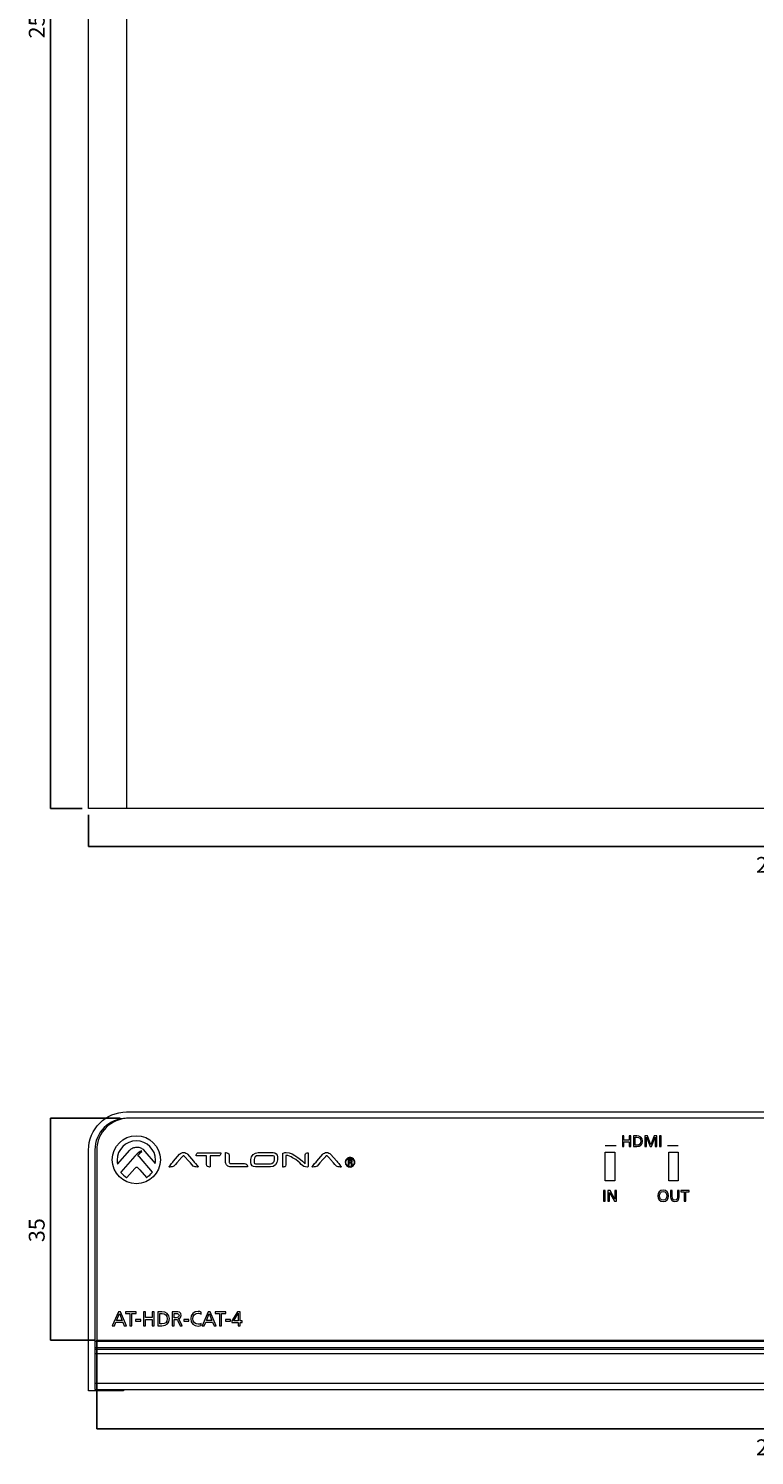
# Model space of a CAD drawing. Units: millimetres. Extents: x -91 to 395, y -37 to 413.
# Drawn here: x -91 to 23, y -37 to 188 of the extents above; entities that cross this region are included whole.
import ezdxf

# ---------------------------------------------------------------- set-up
doc = ezdxf.new("R2010")
doc.units = ezdxf.units.MM
doc.header["$MEASUREMENT"] = 0
doc.layers.add('size', color=7, linetype='Continuous', lineweight=0)
doc.layers.add('面板-line', color=7, linetype='Continuous', lineweight=0)

# ---------------------------------------------------------------- blocks, each defined once
blk = doc.blocks.new('Block_3')
at = {"layer": '面板-line', "color": 29, "lineweight": 15}
blk.add_line((-75.7, 318.91), (-75.7, 64.92), dxfattribs=at)
blk.add_lwpolyline([(137.8, 64.92), (-81.7, 64.92), (-81.7, 318.91), (137.8, 318.91)], close=True, dxfattribs=at)
blk = doc.blocks.new('Block_27')
at = {"layer": '面板-line', "color": 29, "lineweight": 15}
for points, knots in [([(-65.13, 9.27), (-65.13, 9.27), (-66.09, 10.39), (-66.09, 10.39), (-66.16, 10.47), (-66.25, 10.53), (-66.36, 10.58), (-66.47, 10.63), (-66.59, 10.66), (-66.71, 10.66), (-66.84, 10.66), (-66.96, 10.63), (-67.07, 10.58), (-67.18, 10.53), (-67.27, 10.47), (-67.34, 10.39), (-67.34, 10.39), (-68.29, 9.27), (-68.29, 9.27), (-68.3, 9.27), (-68.91, 8.55), (-68.98, 8.47), (-69, 8.44), (-69.01, 8.42), (-69, 8.4), (-68.99, 8.37), (-68.96, 8.37), (-68.95, 8.37), (-68.95, 8.37), (-68.88, 8.37), (-68.88, 8.37), (-68.69, 8.37), (-68.34, 8.39), (-68.23, 8.5), (-67.97, 8.77), (-67.52, 9.32), (-67.51, 9.32), (-67.51, 9.32), (-66.93, 10), (-66.93, 10), (-66.9, 10.03), (-66.87, 10.06), (-66.83, 10.09), (-66.79, 10.12), (-66.75, 10.13), (-66.71, 10.13), (-66.67, 10.13), (-66.63, 10.12), (-66.6, 10.09), (-66.55, 10.06), (-66.52, 10.03), (-66.5, 10), (-66.5, 10), (-65.91, 9.32), (-65.91, 9.32), (-65.91, 9.32), (-65.44, 8.77), (-65.18, 8.5), (-65.07, 8.39), (-64.73, 8.37), (-64.53, 8.37), (-64.53, 8.37), (-64.46, 8.37), (-64.46, 8.37), (-64.46, 8.37), (-64.42, 8.37), (-64.41, 8.4), (-64.4, 8.42), (-64.41, 8.44), (-64.44, 8.47), (-64.51, 8.55), (-65.13, 9.27), (-65.13, 9.27)], [0, 0, 0, 0, 1, 1, 1, 2, 2, 2, 3, 3, 3, 4, 4, 4, 5, 5, 5, 6, 6, 6, 7, 7, 7, 8, 8, 8, 9, 9, 9, 10, 10, 10, 11, 11, 11, 12, 12, 12, 13, 13, 13, 14, 14, 14, 15, 15, 15, 16, 16, 16, 17, 17, 17, 18, 18, 18, 19, 19, 19, 20, 20, 20, 21, 21, 21, 22, 22, 22, 23, 23, 23, 24, 24, 24, 24]), ([(-60.82, 10.62), (-60.82, 10.62), (-60.83, 10.62), (-60.83, 10.62), (-60.83, 10.62), (-64.39, 10.62), (-64.39, 10.62), (-64.49, 10.62), (-64.58, 10.58), (-64.64, 10.52), (-64.77, 10.37), (-64.75, 10.13), (-64.75, 10.12), (-64.75, 10.12), (-64.74, 10.11), (-64.74, 10.11), (-64.74, 10.11), (-64.73, 10.11), (-64.73, 10.11), (-64.73, 10.11), (-63.11, 10.11), (-63.11, 10.11), (-63.11, 10.11), (-63.11, 9.58), (-63.11, 9.58), (-63.11, 9.58), (-63.11, 8.82), (-63.11, 8.82), (-63.11, 8.41), (-62.76, 8.37), (-62.61, 8.37), (-62.57, 8.37), (-62.54, 8.38), (-62.54, 8.38), (-62.54, 8.38), (-62.53, 8.38), (-62.53, 8.38), (-62.53, 8.38), (-62.53, 8.39), (-62.53, 8.39), (-62.53, 8.39), (-62.53, 9.58), (-62.53, 9.58), (-62.53, 9.58), (-62.53, 10.11), (-62.53, 10.11), (-62.53, 10.11), (-61.18, 10.11), (-61.18, 10.11), (-61.07, 10.11), (-60.98, 10.15), (-60.92, 10.22), (-60.79, 10.36), (-60.82, 10.6), (-60.82, 10.61), (-60.82, 10.61), (-60.82, 10.62), (-60.82, 10.62)], [0, 0, 0, 0, 1, 1, 1, 2, 2, 2, 3, 3, 3, 4, 4, 4, 5, 5, 5, 6, 6, 6, 7, 7, 7, 8, 8, 8, 9, 9, 9, 10, 10, 10, 11, 11, 11, 12, 12, 12, 13, 13, 13, 14, 14, 14, 15, 15, 15, 16, 16, 16, 17, 17, 17, 18, 18, 18, 19, 19, 19, 19]), ([(-57.08, 8.9), (-57.08, 8.9), (-59.29, 8.9), (-59.29, 8.9), (-59.34, 8.9), (-59.39, 8.92), (-59.43, 8.95), (-59.47, 8.99), (-59.5, 9.03), (-59.5, 9.08), (-59.5, 9.08), (-59.5, 9.51), (-59.5, 9.51), (-59.5, 9.51), (-59.5, 10.24), (-59.5, 10.24), (-59.5, 10.61), (-59.9, 10.64), (-60.03, 10.64), (-60.05, 10.64), (-60.07, 10.64), (-60.07, 10.64), (-60.07, 10.64), (-60.08, 10.64), (-60.08, 10.64), (-60.08, 10.64), (-60.08, 10.62), (-60.08, 10.62), (-60.08, 10.62), (-60.08, 9.53), (-60.08, 9.53), (-60.08, 9.53), (-60.08, 9.08), (-60.08, 9.08), (-60.08, 8.98), (-60.06, 8.89), (-60.01, 8.81), (-59.97, 8.73), (-59.91, 8.66), (-59.84, 8.59), (-59.77, 8.53), (-59.68, 8.48), (-59.58, 8.45), (-59.48, 8.41), (-59.38, 8.39), (-59.27, 8.39), (-59.27, 8.39), (-56.64, 8.39), (-56.64, 8.39), (-56.64, 8.39), (-56.63, 8.39), (-56.63, 8.39), (-56.63, 8.39), (-56.63, 8.4), (-56.63, 8.4), (-56.63, 8.41), (-56.62, 8.63), (-56.75, 8.77), (-56.83, 8.86), (-56.94, 8.9), (-57.08, 8.9)], [0, 0, 0, 0, 1, 1, 1, 2, 2, 2, 3, 3, 3, 4, 4, 4, 5, 5, 5, 6, 6, 6, 7, 7, 7, 8, 8, 8, 9, 9, 9, 10, 10, 10, 11, 11, 11, 12, 12, 12, 13, 13, 13, 14, 14, 14, 15, 15, 15, 16, 16, 16, 17, 17, 17, 18, 18, 18, 19, 19, 19, 20, 20, 20, 20]), ([(-52.58, 10.66), (-52.58, 10.66), (-54.95, 10.66), (-54.95, 10.66), (-55.57, 10.66), (-56.08, 10.15), (-56.08, 9.53), (-56.08, 9.53), (-56.08, 9.07), (-56.08, 9.07), (-56.08, 8.69), (-55.77, 8.38), (-55.39, 8.38), (-55.39, 8.38), (-53.02, 8.38), (-53.02, 8.38), (-52.4, 8.38), (-51.89, 8.89), (-51.89, 9.51), (-51.89, 9.51), (-51.89, 9.97), (-51.89, 9.97), (-51.89, 10.35), (-52.2, 10.66), (-52.58, 10.66)], [0, 0, 0, 0, 1, 1, 1, 2, 2, 2, 3, 3, 3, 4, 4, 4, 5, 5, 5, 6, 6, 6, 7, 7, 7, 8, 8, 8, 8]), ([(-55.58, 9.53), (-55.58, 9.88), (-55.3, 10.16), (-54.95, 10.16), (-54.95, 10.16), (-52.58, 10.16), (-52.58, 10.16), (-52.47, 10.16), (-52.38, 10.08), (-52.38, 9.97), (-52.38, 9.97), (-52.38, 9.51), (-52.38, 9.51), (-52.38, 9.16), (-52.67, 8.88), (-53.02, 8.88), (-53.02, 8.88), (-55.39, 8.88), (-55.39, 8.88), (-55.5, 8.88), (-55.58, 8.96), (-55.58, 9.07), (-55.58, 9.07), (-55.58, 9.53), (-55.58, 9.53)], [0, 0, 0, 0, 1, 1, 1, 2, 2, 2, 3, 3, 3, 4, 4, 4, 5, 5, 5, 6, 6, 6, 7, 7, 7, 8, 8, 8, 8]), ([(-47.12, 10.63), (-47.24, 10.63), (-47.53, 10.6), (-47.53, 10.29), (-47.53, 10.29), (-47.53, 8.86), (-47.53, 8.86), (-47.81, 9.17), (-49.36, 10.67), (-50.53, 10.66), (-50.72, 10.66), (-50.85, 10.63), (-50.87, 10.62), (-50.87, 10.62), (-51.04, 10.57), (-51.04, 10.57), (-51.04, 10.57), (-51.05, 10.57), (-51.05, 10.57), (-51.05, 10.57), (-51.05, 10.56), (-51.05, 10.56), (-51.05, 10.56), (-51.05, 8.38), (-51.05, 8.38), (-51.05, 8.38), (-51.05, 8.37), (-51.05, 8.37), (-51.05, 8.37), (-51.04, 8.37), (-51.04, 8.37), (-51.04, 8.37), (-51.01, 8.37), (-51.01, 8.37), (-50.9, 8.37), (-50.56, 8.4), (-50.56, 8.71), (-50.56, 8.71), (-50.56, 10.2), (-50.56, 10.2), (-50.52, 10.2), (-50.49, 10.2), (-50.46, 10.2), (-50.24, 10.2), (-49.84, 10.02), (-49.51, 9.84), (-48.05, 9.03), (-48.11, 8.34), (-47.21, 8.37), (-47.15, 8.37), (-47.04, 8.39), (-47.04, 8.44), (-47.04, 8.44), (-47.04, 10.62), (-47.04, 10.62), (-47.04, 10.62), (-47.04, 10.63), (-47.04, 10.63), (-47.04, 10.63), (-47.05, 10.63), (-47.05, 10.63), (-47.05, 10.63), (-47.08, 10.63), (-47.12, 10.63)], [0, 0, 0, 0, 1, 1, 1, 2, 2, 2, 3, 3, 3, 4, 4, 4, 5, 5, 5, 6, 6, 6, 7, 7, 7, 8, 8, 8, 9, 9, 9, 10, 10, 10, 11, 11, 11, 12, 12, 12, 13, 13, 13, 14, 14, 14, 15, 15, 15, 16, 16, 16, 17, 17, 17, 18, 18, 18, 19, 19, 19, 20, 20, 20, 21, 21, 21, 21]), ([(-42.56, 9.27), (-42.56, 9.27), (-43.52, 10.39), (-43.52, 10.39), (-43.59, 10.47), (-43.68, 10.53), (-43.79, 10.58), (-43.9, 10.63), (-44.02, 10.66), (-44.14, 10.66), (-44.27, 10.66), (-44.39, 10.63), (-44.5, 10.58), (-44.61, 10.53), (-44.7, 10.47), (-44.76, 10.39), (-44.76, 10.39), (-45.72, 9.27), (-45.72, 9.27), (-45.73, 9.27), (-46.33, 8.55), (-46.4, 8.47), (-46.43, 8.44), (-46.44, 8.42), (-46.43, 8.4), (-46.42, 8.37), (-46.38, 8.37), (-46.38, 8.37), (-46.38, 8.37), (-46.31, 8.37), (-46.31, 8.37), (-46.11, 8.37), (-45.77, 8.39), (-45.66, 8.5), (-45.4, 8.77), (-44.95, 9.32), (-44.94, 9.32), (-44.94, 9.32), (-44.35, 10), (-44.35, 10), (-44.33, 10.03), (-44.3, 10.06), (-44.26, 10.09), (-44.22, 10.12), (-44.18, 10.13), (-44.14, 10.13), (-44.1, 10.13), (-44.06, 10.12), (-44.02, 10.09), (-43.98, 10.06), (-43.95, 10.03), (-43.93, 10), (-43.93, 10), (-43.34, 9.32), (-43.34, 9.32), (-43.33, 9.32), (-42.87, 8.77), (-42.61, 8.5), (-42.5, 8.39), (-42.15, 8.37), (-41.96, 8.37), (-41.96, 8.37), (-41.89, 8.37), (-41.89, 8.37), (-41.89, 8.37), (-41.85, 8.37), (-41.84, 8.4), (-41.83, 8.42), (-41.84, 8.44), (-41.87, 8.47), (-41.93, 8.55), (-42.55, 9.27), (-42.56, 9.27)], [0, 0, 0, 0, 1, 1, 1, 2, 2, 2, 3, 3, 3, 4, 4, 4, 5, 5, 5, 6, 6, 6, 7, 7, 7, 8, 8, 8, 9, 9, 9, 10, 10, 10, 11, 11, 11, 12, 12, 12, 13, 13, 13, 14, 14, 14, 15, 15, 15, 16, 16, 16, 17, 17, 17, 18, 18, 18, 19, 19, 19, 20, 20, 20, 21, 21, 21, 22, 22, 22, 23, 23, 23, 24, 24, 24, 24])]:
    blk.add_open_spline(points, degree=3, knots=knots, dxfattribs=at)
at = {"layer": '面板-line', "color": 29, "lineweight": 5}
for points, knots in [([(-39.93, 8.59), (-40.08, 8.44), (-40.26, 8.37), (-40.46, 8.37), (-40.67, 8.37), (-40.85, 8.44), (-41, 8.59), (-41.14, 8.74), (-41.21, 8.92), (-41.21, 9.12), (-41.21, 9.33), (-41.14, 9.51), (-40.99, 9.65), (-40.85, 9.8), (-40.67, 9.87), (-40.46, 9.87), (-40.26, 9.87), (-40.08, 9.8), (-39.93, 9.65), (-39.79, 9.51), (-39.71, 9.33), (-39.71, 9.12), (-39.71, 8.92), (-39.79, 8.74), (-39.93, 8.59)], [0, 0, 0, 0, 1, 1, 1, 2, 2, 2, 3, 3, 3, 4, 4, 4, 5, 5, 5, 6, 6, 6, 7, 7, 7, 8, 8, 8, 8]), ([(-40.92, 9.58), (-41.05, 9.45), (-41.11, 9.3), (-41.11, 9.12), (-41.11, 8.94), (-41.05, 8.79), (-40.92, 8.66), (-40.8, 8.54), (-40.64, 8.47), (-40.46, 8.47), (-40.28, 8.47), (-40.13, 8.54), (-40.01, 8.66), (-39.88, 8.79), (-39.82, 8.94), (-39.82, 9.12), (-39.82, 9.3), (-39.88, 9.45), (-40.01, 9.58), (-40.13, 9.71), (-40.29, 9.77), (-40.46, 9.77), (-40.64, 9.77), (-40.79, 9.71), (-40.92, 9.58)], [0, 0, 0, 0, 1, 1, 1, 2, 2, 2, 3, 3, 3, 4, 4, 4, 5, 5, 5, 6, 6, 6, 7, 7, 7, 8, 8, 8, 8]), ([(-40.48, 9.54), (-40.38, 9.54), (-40.3, 9.53), (-40.25, 9.51), (-40.17, 9.47), (-40.12, 9.4), (-40.12, 9.3), (-40.12, 9.23), (-40.15, 9.17), (-40.21, 9.14), (-40.23, 9.12), (-40.27, 9.11), (-40.33, 9.1), (-40.26, 9.09), (-40.21, 9.06), (-40.18, 9.02), (-40.15, 8.97), (-40.14, 8.93), (-40.14, 8.89), (-40.14, 8.89), (-40.14, 8.83), (-40.14, 8.83), (-40.14, 8.81), (-40.14, 8.79), (-40.14, 8.77), (-40.14, 8.74), (-40.13, 8.73), (-40.13, 8.72), (-40.13, 8.72), (-40.12, 8.71), (-40.12, 8.71), (-40.12, 8.71), (-40.26, 8.71), (-40.26, 8.71), (-40.26, 8.72), (-40.26, 8.72), (-40.26, 8.72), (-40.26, 8.72), (-40.26, 8.73), (-40.27, 8.73), (-40.27, 8.73), (-40.27, 8.76), (-40.27, 8.76), (-40.27, 8.76), (-40.27, 8.82), (-40.27, 8.82), (-40.27, 8.92), (-40.29, 8.98), (-40.34, 9.01), (-40.38, 9.03), (-40.43, 9.04), (-40.51, 9.04), (-40.51, 9.04), (-40.62, 9.04), (-40.62, 9.04), (-40.62, 9.04), (-40.62, 8.71), (-40.62, 8.71), (-40.62, 8.71), (-40.77, 8.71), (-40.77, 8.71), (-40.77, 8.71), (-40.77, 9.54), (-40.77, 9.54), (-40.77, 9.54), (-40.48, 9.54), (-40.48, 9.54)], [0, 0, 0, 0, 1, 1, 1, 2, 2, 2, 3, 3, 3, 4, 4, 4, 5, 5, 5, 6, 6, 6, 7, 7, 7, 8, 8, 8, 9, 9, 9, 10, 10, 10, 11, 11, 11, 12, 12, 12, 13, 13, 13, 14, 14, 14, 15, 15, 15, 16, 16, 16, 17, 17, 17, 18, 18, 18, 19, 19, 19, 20, 20, 20, 21, 21, 21, 22, 22, 22, 22]), ([(-40.32, 9.41), (-40.36, 9.43), (-40.42, 9.44), (-40.5, 9.44), (-40.5, 9.44), (-40.62, 9.44), (-40.62, 9.44), (-40.62, 9.44), (-40.62, 9.14), (-40.62, 9.14), (-40.62, 9.14), (-40.49, 9.14), (-40.49, 9.14), (-40.43, 9.14), (-40.38, 9.15), (-40.35, 9.16), (-40.3, 9.18), (-40.27, 9.22), (-40.27, 9.29), (-40.27, 9.35), (-40.29, 9.39), (-40.32, 9.41)], [0, 0, 0, 0, 1, 1, 1, 2, 2, 2, 3, 3, 3, 4, 4, 4, 5, 5, 5, 6, 6, 6, 7, 7, 7, 7])]:
    blk.add_open_spline(points, degree=3, knots=knots, dxfattribs=at)
blk = doc.blocks.new('Block_26')
at = {"layer": '面板-line', "color": 29, "lineweight": 15}
for points, knots in [([(-74.16, 13.3), (-76.25, 13.3), (-77.95, 11.61), (-77.95, 9.52), (-77.95, 7.42), (-76.25, 5.73), (-74.16, 5.73), (-72.07, 5.73), (-70.37, 7.42), (-70.37, 9.52), (-70.37, 11.61), (-72.07, 13.3), (-74.16, 13.3)], [0, 0, 0, 0, 1, 1, 1, 2, 2, 2, 3, 3, 3, 4, 4, 4, 4]), ([(-72.82, 10.84), (-72.82, 10.84), (-72.83, 10.84), (-72.83, 10.84), (-72.83, 10.84), (-73.01, 11.06), (-73.01, 11.06), (-73.13, 11.2), (-73.29, 11.31), (-73.48, 11.39), (-73.67, 11.47), (-73.87, 11.51), (-74.08, 11.51), (-74.31, 11.51), (-74.52, 11.46), (-74.72, 11.37), (-74.92, 11.29), (-75.08, 11.17), (-75.2, 11.03), (-75.2, 11.03), (-77.12, 8.81), (-77.12, 8.81), (-77.16, 9.02), (-77.19, 9.24), (-77.19, 9.46), (-77.19, 11.13), (-75.83, 12.49), (-74.16, 12.49), (-72.49, 12.49), (-71.13, 11.13), (-71.13, 9.46), (-71.13, 9.28), (-71.15, 9.11), (-71.18, 8.94), (-71.18, 8.94), (-72.82, 10.84), (-72.82, 10.84)], [0, 0, 0, 0, 1, 1, 1, 2, 2, 2, 3, 3, 3, 4, 4, 4, 5, 5, 5, 6, 6, 6, 7, 7, 7, 8, 8, 8, 9, 9, 9, 10, 10, 10, 11, 11, 11, 12, 12, 12, 12]), ([(-71.66, 7.51), (-71.9, 7.2), (-72.19, 6.94), (-72.53, 6.74), (-72.53, 6.74), (-72.58, 6.71), (-72.58, 6.71), (-72.58, 6.71), (-73.61, 7.91), (-73.61, 7.91), (-73.61, 7.91), (-73.82, 8.16), (-73.82, 8.16), (-73.85, 8.19), (-73.9, 8.23), (-73.96, 8.28), (-74.01, 8.32), (-74.06, 8.34), (-74.11, 8.34), (-74.15, 8.34), (-74.2, 8.32), (-74.25, 8.28), (-74.32, 8.22), (-74.36, 8.19), (-74.38, 8.16), (-74.38, 8.16), (-75.64, 6.71), (-75.64, 6.71), (-75.64, 6.71), (-75.69, 6.74), (-75.69, 6.74), (-76.03, 6.93), (-76.33, 7.19), (-76.58, 7.49), (-76.58, 7.49), (-76.62, 7.54), (-76.62, 7.54), (-76.62, 7.54), (-74.42, 10.07), (-74.42, 10.07), (-74.42, 10.07), (-74.3, 10.2), (-74.29, 10.21), (-73.93, 10.6), (-73.61, 10.84), (-73.34, 10.93), (-73.34, 10.93), (-73.28, 10.81), (-73.28, 10.81), (-73.56, 10.66), (-73.82, 10.29), (-73.93, 10.12), (-73.79, 10.08), (-73.71, 10), (-73.66, 9.95), (-73.66, 9.95), (-71.63, 7.55), (-71.63, 7.55), (-71.63, 7.55), (-71.66, 7.51), (-71.66, 7.51)], [0, 0, 0, 0, 1, 1, 1, 2, 2, 2, 3, 3, 3, 4, 4, 4, 5, 5, 5, 6, 6, 6, 7, 7, 7, 8, 8, 8, 9, 9, 9, 10, 10, 10, 11, 11, 11, 12, 12, 12, 13, 13, 13, 14, 14, 14, 15, 15, 15, 16, 16, 16, 17, 17, 17, 18, 18, 18, 19, 19, 19, 20, 20, 20, 20])]:
    blk.add_open_spline(points, degree=3, knots=knots, dxfattribs=at)
at = {"layer": '面板-line'}
blk.add_blockref('Block_27', (0, 0), dxfattribs=at)
blk = doc.blocks.new('Block_29')
at = {"layer": '面板-line', "color": 29, "lineweight": 15}
for points, knots in [([(-77, -14.45), (-77, -14.45), (-76.67, -14.45), (-76.67, -14.45), (-76.67, -14.45), (-75.73, -16.67), (-75.73, -16.67), (-75.73, -16.67), (-76.08, -16.67), (-76.08, -16.67), (-76.08, -16.67), (-76.3, -16.11), (-76.3, -16.11), (-76.3, -16.11), (-77.39, -16.11), (-77.39, -16.11), (-77.39, -16.11), (-77.61, -16.67), (-77.61, -16.67), (-77.61, -16.67), (-77.95, -16.67), (-77.95, -16.67), (-77.95, -16.67), (-77, -14.45), (-77, -14.45)], [0, 0, 0, 0, 1, 1, 1, 2, 2, 2, 3, 3, 3, 4, 4, 4, 5, 5, 5, 6, 6, 6, 7, 7, 7, 8, 8, 8, 8]), ([(-76.84, -14.75), (-76.84, -14.75), (-77.29, -15.85), (-77.29, -15.85), (-77.29, -15.85), (-76.4, -15.85), (-76.4, -15.85), (-76.4, -15.85), (-76.84, -14.75), (-76.84, -14.75)], [0, 0, 0, 0, 1, 1, 1, 2, 2, 2, 3, 3, 3, 3]), ([(-75.2, -14.73), (-75.2, -14.73), (-75.89, -14.73), (-75.89, -14.73), (-75.89, -14.73), (-75.89, -14.45), (-75.89, -14.45), (-75.89, -14.45), (-74.2, -14.45), (-74.2, -14.45), (-74.2, -14.45), (-74.2, -14.73), (-74.2, -14.73), (-74.2, -14.73), (-74.89, -14.73), (-74.89, -14.73), (-74.89, -14.73), (-74.89, -16.67), (-74.89, -16.67), (-74.89, -16.67), (-75.2, -16.67), (-75.2, -16.67), (-75.2, -16.67), (-75.2, -14.73), (-75.2, -14.73)], [0, 0, 0, 0, 1, 1, 1, 2, 2, 2, 3, 3, 3, 4, 4, 4, 5, 5, 5, 6, 6, 6, 7, 7, 7, 8, 8, 8, 8]), ([(-74.28, -15.69), (-74.28, -15.69), (-73.46, -15.69), (-73.46, -15.69), (-73.46, -15.69), (-73.46, -15.94), (-73.46, -15.94), (-73.46, -15.94), (-74.28, -15.94), (-74.28, -15.94), (-74.28, -15.94), (-74.28, -15.69), (-74.28, -15.69)], [0, 0, 0, 0, 1, 1, 1, 2, 2, 2, 3, 3, 3, 4, 4, 4, 4]), ([(-73.04, -14.45), (-73.04, -14.45), (-72.72, -14.45), (-72.72, -14.45), (-72.72, -14.45), (-72.72, -15.38), (-72.72, -15.38), (-72.72, -15.38), (-71.66, -15.38), (-71.66, -15.38), (-71.66, -15.38), (-71.66, -14.45), (-71.66, -14.45), (-71.66, -14.45), (-71.35, -14.45), (-71.35, -14.45), (-71.35, -14.45), (-71.35, -16.67), (-71.35, -16.67), (-71.35, -16.67), (-71.66, -16.67), (-71.66, -16.67), (-71.66, -16.67), (-71.66, -15.66), (-71.66, -15.66), (-71.66, -15.66), (-72.72, -15.66), (-72.72, -15.66), (-72.72, -15.66), (-72.72, -16.67), (-72.72, -16.67), (-72.72, -16.67), (-73.04, -16.67), (-73.04, -16.67), (-73.04, -16.67), (-73.04, -14.45), (-73.04, -14.45)], [0, 0, 0, 0, 1, 1, 1, 2, 2, 2, 3, 3, 3, 4, 4, 4, 5, 5, 5, 6, 6, 6, 7, 7, 7, 8, 8, 8, 9, 9, 9, 10, 10, 10, 11, 11, 11, 12, 12, 12, 12]), ([(-70.78, -14.45), (-70.78, -14.45), (-70.13, -14.45), (-70.13, -14.45), (-69.47, -14.45), (-68.95, -14.86), (-68.95, -15.54), (-68.95, -16.29), (-69.4, -16.67), (-70.13, -16.67), (-70.13, -16.67), (-70.78, -16.67), (-70.78, -16.67), (-70.78, -16.67), (-70.78, -14.45), (-70.78, -14.45)], [0, 0, 0, 0, 1, 1, 1, 2, 2, 2, 3, 3, 3, 4, 4, 4, 5, 5, 5, 5]), ([(-70.47, -16.39), (-70.47, -16.39), (-70.13, -16.39), (-70.13, -16.39), (-69.59, -16.39), (-69.28, -16.13), (-69.28, -15.55), (-69.28, -15.04), (-69.64, -14.73), (-70.09, -14.73), (-70.09, -14.73), (-70.47, -14.73), (-70.47, -14.73), (-70.47, -14.73), (-70.47, -16.39), (-70.47, -16.39)], [0, 0, 0, 0, 1, 1, 1, 2, 2, 2, 3, 3, 3, 4, 4, 4, 5, 5, 5, 5]), ([(-68.49, -14.45), (-68.49, -14.45), (-67.95, -14.45), (-67.95, -14.45), (-67.51, -14.45), (-67.09, -14.52), (-67.09, -15.05), (-67.09, -15.32), (-67.29, -15.51), (-67.54, -15.56), (-67.54, -15.56), (-67.54, -15.56), (-67.54, -15.56), (-67.45, -15.6), (-67.4, -15.65), (-67.33, -15.79), (-67.33, -15.79), (-66.91, -16.67), (-66.91, -16.67), (-66.91, -16.67), (-67.27, -16.67), (-67.27, -16.67), (-67.27, -16.67), (-67.61, -15.9), (-67.61, -15.9), (-67.71, -15.68), (-67.81, -15.68), (-67.98, -15.68), (-67.98, -15.68), (-68.17, -15.68), (-68.17, -15.68), (-68.17, -15.68), (-68.17, -16.67), (-68.17, -16.67), (-68.17, -16.67), (-68.49, -16.67), (-68.49, -16.67), (-68.49, -16.67), (-68.49, -14.45), (-68.49, -14.45)], [0, 0, 0, 0, 1, 1, 1, 2, 2, 2, 3, 3, 3, 4, 4, 4, 5, 5, 5, 6, 6, 6, 7, 7, 7, 8, 8, 8, 9, 9, 9, 10, 10, 10, 11, 11, 11, 12, 12, 12, 13, 13, 13, 13]), ([(-68.17, -15.41), (-68.17, -15.41), (-67.9, -15.41), (-67.9, -15.41), (-67.6, -15.41), (-67.42, -15.27), (-67.42, -15.06), (-67.42, -14.86), (-67.58, -14.73), (-67.87, -14.73), (-67.87, -14.73), (-68.17, -14.73), (-68.17, -14.73), (-68.17, -14.73), (-68.17, -15.41), (-68.17, -15.41)], [0, 0, 0, 0, 1, 1, 1, 2, 2, 2, 3, 3, 3, 4, 4, 4, 5, 5, 5, 5]), ([(-66.69, -15.69), (-66.69, -15.69), (-65.88, -15.69), (-65.88, -15.69), (-65.88, -15.69), (-65.88, -15.94), (-65.88, -15.94), (-65.88, -15.94), (-66.69, -15.94), (-66.69, -15.94), (-66.69, -15.94), (-66.69, -15.69), (-66.69, -15.69)], [0, 0, 0, 0, 1, 1, 1, 2, 2, 2, 3, 3, 3, 4, 4, 4, 4]), ([(-63.94, -14.82), (-64.08, -14.74), (-64.24, -14.69), (-64.4, -14.69), (-64.91, -14.69), (-65.25, -15.06), (-65.25, -15.56), (-65.25, -16.08), (-64.88, -16.43), (-64.42, -16.43), (-64.26, -16.43), (-64.05, -16.39), (-63.93, -16.32), (-63.93, -16.32), (-63.92, -16.63), (-63.92, -16.63), (-64.08, -16.7), (-64.29, -16.71), (-64.42, -16.71), (-65.12, -16.71), (-65.59, -16.26), (-65.59, -15.55), (-65.59, -14.87), (-65.09, -14.41), (-64.42, -14.41), (-64.25, -14.41), (-64.08, -14.44), (-63.92, -14.51), (-63.92, -14.51), (-63.94, -14.82), (-63.94, -14.82)], [0, 0, 0, 0, 1, 1, 1, 2, 2, 2, 3, 3, 3, 4, 4, 4, 5, 5, 5, 6, 6, 6, 7, 7, 7, 8, 8, 8, 9, 9, 9, 10, 10, 10, 10]), ([(-62.83, -14.45), (-62.83, -14.45), (-62.5, -14.45), (-62.5, -14.45), (-62.5, -14.45), (-61.56, -16.67), (-61.56, -16.67), (-61.56, -16.67), (-61.91, -16.67), (-61.91, -16.67), (-61.91, -16.67), (-62.13, -16.11), (-62.13, -16.11), (-62.13, -16.11), (-63.22, -16.11), (-63.22, -16.11), (-63.22, -16.11), (-63.45, -16.67), (-63.45, -16.67), (-63.45, -16.67), (-63.78, -16.67), (-63.78, -16.67), (-63.78, -16.67), (-62.83, -14.45), (-62.83, -14.45)], [0, 0, 0, 0, 1, 1, 1, 2, 2, 2, 3, 3, 3, 4, 4, 4, 5, 5, 5, 6, 6, 6, 7, 7, 7, 8, 8, 8, 8]), ([(-62.68, -14.75), (-62.68, -14.75), (-63.12, -15.85), (-63.12, -15.85), (-63.12, -15.85), (-62.24, -15.85), (-62.24, -15.85), (-62.24, -15.85), (-62.68, -14.75), (-62.68, -14.75)], [0, 0, 0, 0, 1, 1, 1, 2, 2, 2, 3, 3, 3, 3]), ([(-61.04, -14.73), (-61.04, -14.73), (-61.73, -14.73), (-61.73, -14.73), (-61.73, -14.73), (-61.73, -14.45), (-61.73, -14.45), (-61.73, -14.45), (-60.03, -14.45), (-60.03, -14.45), (-60.03, -14.45), (-60.03, -14.73), (-60.03, -14.73), (-60.03, -14.73), (-60.72, -14.73), (-60.72, -14.73), (-60.72, -14.73), (-60.72, -16.67), (-60.72, -16.67), (-60.72, -16.67), (-61.04, -16.67), (-61.04, -16.67), (-61.04, -16.67), (-61.04, -14.73), (-61.04, -14.73)], [0, 0, 0, 0, 1, 1, 1, 2, 2, 2, 3, 3, 3, 4, 4, 4, 5, 5, 5, 6, 6, 6, 7, 7, 7, 8, 8, 8, 8]), ([(-60.11, -15.69), (-60.11, -15.69), (-59.29, -15.69), (-59.29, -15.69), (-59.29, -15.69), (-59.29, -15.94), (-59.29, -15.94), (-59.29, -15.94), (-60.11, -15.94), (-60.11, -15.94), (-60.11, -15.94), (-60.11, -15.69), (-60.11, -15.69)], [0, 0, 0, 0, 1, 1, 1, 2, 2, 2, 3, 3, 3, 4, 4, 4, 4]), ([(-58.08, -16.16), (-58.08, -16.16), (-59.11, -16.16), (-59.11, -16.16), (-59.11, -16.16), (-59.11, -15.9), (-59.11, -15.9), (-59.11, -15.9), (-58.22, -14.45), (-58.22, -14.45), (-58.22, -14.45), (-57.76, -14.45), (-57.76, -14.45), (-57.76, -14.45), (-57.76, -15.9), (-57.76, -15.9), (-57.76, -15.9), (-57.48, -15.9), (-57.48, -15.9), (-57.48, -15.9), (-57.48, -16.16), (-57.48, -16.16), (-57.48, -16.16), (-57.76, -16.16), (-57.76, -16.16), (-57.76, -16.16), (-57.76, -16.67), (-57.76, -16.67), (-57.76, -16.67), (-58.08, -16.67), (-58.08, -16.67), (-58.08, -16.67), (-58.08, -16.16), (-58.08, -16.16)], [0, 0, 0, 0, 1, 1, 1, 2, 2, 2, 3, 3, 3, 4, 4, 4, 5, 5, 5, 6, 6, 6, 7, 7, 7, 8, 8, 8, 9, 9, 9, 10, 10, 10, 11, 11, 11, 11]), ([(-58.08, -14.71), (-58.08, -14.71), (-58.09, -14.71), (-58.09, -14.71), (-58.09, -14.71), (-58.78, -15.9), (-58.78, -15.9), (-58.78, -15.9), (-58.08, -15.9), (-58.08, -15.9), (-58.08, -15.9), (-58.08, -14.71), (-58.08, -14.71)], [0, 0, 0, 0, 1, 1, 1, 2, 2, 2, 3, 3, 3, 4, 4, 4, 4])]:
    blk.add_open_spline(points, degree=3, knots=knots, dxfattribs=at)
blk = doc.blocks.new('Block_28')
at = {"layer": '面板-line'}
blk.add_blockref('Block_29', (0, 0), dxfattribs=at)
blk = doc.blocks.new('Block_36')
at = {"layer": '面板-line', "color": 29, "lineweight": 15}
for points, knots in [([(8.92, 4.71), (9.45, 4.71), (9.75, 4.33), (9.75, 3.82), (9.75, 3.29), (9.45, 2.93), (8.92, 2.93), (8.4, 2.93), (8.09, 3.29), (8.09, 3.82), (8.09, 4.33), (8.4, 4.71), (8.92, 4.71)], [0, 0, 0, 0, 1, 1, 1, 2, 2, 2, 3, 3, 3, 4, 4, 4, 4]), ([(11.44, 3.67), (11.44, 3.19), (11.2, 2.93), (10.77, 2.93), (10.35, 2.93), (10.1, 3.19), (10.1, 3.67), (10.1, 3.67), (10.1, 4.68), (10.1, 4.68), (10.1, 4.68), (10.35, 4.68), (10.35, 4.68), (10.35, 4.68), (10.35, 3.7), (10.35, 3.7), (10.35, 3.37), (10.46, 3.14), (10.77, 3.14), (11.09, 3.14), (11.2, 3.37), (11.2, 3.7), (11.2, 3.7), (11.2, 4.68), (11.2, 4.68), (11.2, 4.68), (11.44, 4.68), (11.44, 4.68), (11.44, 4.68), (11.44, 3.67), (11.44, 3.67)], [0, 0, 0, 0, 1, 1, 1, 2, 2, 2, 3, 3, 3, 4, 4, 4, 5, 5, 5, 6, 6, 6, 7, 7, 7, 8, 8, 8, 9, 9, 9, 10, 10, 10, 10]), ([(12.23, 4.46), (12.23, 4.46), (11.69, 4.46), (11.69, 4.46), (11.69, 4.46), (11.69, 4.68), (11.69, 4.68), (11.69, 4.68), (13.01, 4.68), (13.01, 4.68), (13.01, 4.68), (13.01, 4.46), (13.01, 4.46), (13.01, 4.46), (12.48, 4.46), (12.48, 4.46), (12.48, 4.46), (12.48, 2.96), (12.48, 2.96), (12.48, 2.96), (12.23, 2.96), (12.23, 2.96), (12.23, 2.96), (12.23, 4.46), (12.23, 4.46)], [0, 0, 0, 0, 1, 1, 1, 2, 2, 2, 3, 3, 3, 4, 4, 4, 5, 5, 5, 6, 6, 6, 7, 7, 7, 8, 8, 8, 8]), ([(8.92, 3.14), (9.32, 3.14), (9.49, 3.47), (9.49, 3.82), (9.49, 4.17), (9.3, 4.5), (8.92, 4.49), (8.54, 4.5), (8.35, 4.17), (8.35, 3.82), (8.35, 3.47), (8.52, 3.14), (8.92, 3.14)], [0, 0, 0, 0, 1, 1, 1, 2, 2, 2, 3, 3, 3, 4, 4, 4, 4])]:
    blk.add_open_spline(points, degree=3, knots=knots, dxfattribs=at)
blk = doc.blocks.new('Block_37')
at = {"layer": '面板-line', "color": 29, "lineweight": 15}
for points, knots in [([(-0.46, 4.68), (-0.46, 4.68), (-0.22, 4.68), (-0.22, 4.68), (-0.22, 4.68), (-0.22, 2.96), (-0.22, 2.96), (-0.22, 2.96), (-0.46, 2.96), (-0.46, 2.96), (-0.46, 2.96), (-0.46, 4.68), (-0.46, 4.68)], [0, 0, 0, 0, 1, 1, 1, 2, 2, 2, 3, 3, 3, 4, 4, 4, 4]), ([(0.22, 4.68), (0.22, 4.68), (0.56, 4.68), (0.56, 4.68), (0.56, 4.68), (1.32, 3.29), (1.32, 3.29), (1.32, 3.29), (1.32, 3.29), (1.32, 3.29), (1.32, 3.29), (1.32, 4.68), (1.32, 4.68), (1.32, 4.68), (1.57, 4.68), (1.57, 4.68), (1.57, 4.68), (1.57, 2.96), (1.57, 2.96), (1.57, 2.96), (1.25, 2.96), (1.25, 2.96), (1.25, 2.96), (0.47, 4.37), (0.47, 4.37), (0.47, 4.37), (0.47, 4.37), (0.47, 4.37), (0.47, 4.37), (0.47, 2.96), (0.47, 2.96), (0.47, 2.96), (0.22, 2.96), (0.22, 2.96), (0.22, 2.96), (0.22, 4.68), (0.22, 4.68)], [0, 0, 0, 0, 1, 1, 1, 2, 2, 2, 3, 3, 3, 4, 4, 4, 5, 5, 5, 6, 6, 6, 7, 7, 7, 8, 8, 8, 9, 9, 9, 10, 10, 10, 11, 11, 11, 12, 12, 12, 12])]:
    blk.add_open_spline(points, degree=3, knots=knots, dxfattribs=at)
blk = doc.blocks.new('Block_38')
at = {"layer": '面板-line', "color": 29, "lineweight": 15}
for points, knots in [([(2.49, 13.3), (2.49, 13.3), (2.73, 13.3), (2.73, 13.3), (2.73, 13.3), (2.73, 12.58), (2.73, 12.58), (2.73, 12.58), (3.56, 12.58), (3.56, 12.58), (3.56, 12.58), (3.56, 13.3), (3.56, 13.3), (3.56, 13.3), (3.81, 13.3), (3.81, 13.3), (3.81, 13.3), (3.81, 11.58), (3.81, 11.58), (3.81, 11.58), (3.56, 11.58), (3.56, 11.58), (3.56, 11.58), (3.56, 12.36), (3.56, 12.36), (3.56, 12.36), (2.73, 12.36), (2.73, 12.36), (2.73, 12.36), (2.73, 11.58), (2.73, 11.58), (2.73, 11.58), (2.49, 11.58), (2.49, 11.58), (2.49, 11.58), (2.49, 13.3), (2.49, 13.3)], [0, 0, 0, 0, 1, 1, 1, 2, 2, 2, 3, 3, 3, 4, 4, 4, 5, 5, 5, 6, 6, 6, 7, 7, 7, 8, 8, 8, 9, 9, 9, 10, 10, 10, 11, 11, 11, 12, 12, 12, 12]), ([(4.24, 13.3), (4.24, 13.3), (4.75, 13.3), (4.75, 13.3), (5.26, 13.3), (5.67, 12.99), (5.67, 12.46), (5.67, 11.88), (5.32, 11.58), (4.75, 11.58), (4.75, 11.58), (4.24, 11.58), (4.24, 11.58), (4.24, 11.58), (4.24, 13.3), (4.24, 13.3)], [0, 0, 0, 0, 1, 1, 1, 2, 2, 2, 3, 3, 3, 4, 4, 4, 5, 5, 5, 5]), ([(4.49, 11.8), (4.49, 11.8), (4.75, 11.8), (4.75, 11.8), (5.17, 11.8), (5.41, 12), (5.41, 12.45), (5.41, 12.85), (5.13, 13.09), (4.78, 13.09), (4.78, 13.09), (4.49, 13.09), (4.49, 13.09), (4.49, 13.09), (4.49, 11.8), (4.49, 11.8)], [0, 0, 0, 0, 1, 1, 1, 2, 2, 2, 3, 3, 3, 4, 4, 4, 5, 5, 5, 5]), ([(6.04, 13.3), (6.04, 13.3), (6.45, 13.3), (6.45, 13.3), (6.45, 13.3), (6.99, 11.87), (6.99, 11.87), (6.99, 11.87), (7.52, 13.3), (7.52, 13.3), (7.52, 13.3), (7.93, 13.3), (7.93, 13.3), (7.93, 13.3), (7.93, 11.58), (7.93, 11.58), (7.93, 11.58), (7.68, 11.58), (7.68, 11.58), (7.68, 11.58), (7.68, 13.07), (7.68, 13.07), (7.68, 13.07), (7.68, 13.07), (7.68, 13.07), (7.68, 13.07), (7.11, 11.58), (7.11, 11.58), (7.11, 11.58), (6.86, 11.58), (6.86, 11.58), (6.86, 11.58), (6.29, 13.07), (6.29, 13.07), (6.29, 13.07), (6.29, 13.07), (6.29, 13.07), (6.29, 13.07), (6.29, 11.58), (6.29, 11.58), (6.29, 11.58), (6.04, 11.58), (6.04, 11.58), (6.04, 11.58), (6.04, 13.3), (6.04, 13.3)], [0, 0, 0, 0, 1, 1, 1, 2, 2, 2, 3, 3, 3, 4, 4, 4, 5, 5, 5, 6, 6, 6, 7, 7, 7, 8, 8, 8, 9, 9, 9, 10, 10, 10, 11, 11, 11, 12, 12, 12, 13, 13, 13, 14, 14, 14, 15, 15, 15, 15]), ([(8.37, 13.3), (8.37, 13.3), (8.62, 13.3), (8.62, 13.3), (8.62, 13.3), (8.62, 11.58), (8.62, 11.58), (8.62, 11.58), (8.37, 11.58), (8.37, 11.58), (8.37, 11.58), (8.37, 13.3), (8.37, 13.3)], [0, 0, 0, 0, 1, 1, 1, 2, 2, 2, 3, 3, 3, 4, 4, 4, 4])]:
    blk.add_open_spline(points, degree=3, knots=knots, dxfattribs=at)
blk = doc.blocks.new('Block_119')
at = {"layer": 'size', "color": 140, "lineweight": 25}
for p in [(-87.7, 318.91), (-82.7, 64.92)]:
    blk.add_line(p, (-87.7, 64.92), dxfattribs=at)
at = {"layer": 'size', "insert": (-88.62, 186.4), "char_height": 0.2, "attachment_point": 7, "rotation": 90}
blk.add_mtext('\\C140;\\FMicrosoft JhengHei|b0|i0|c136;\\H2.497667;\\W1.000000;253.99', dxfattribs=at)
blk = doc.blocks.new('Block_120')
at = {"layer": 'size', "color": 140, "lineweight": 25}
for p, q in [((-76.7, 16.05), (-87.7, 16.05)), ((-87.7, 16.05), (-87.7, -18.95)), ((-80.7, -18.95), (-87.7, -18.95))]:
    blk.add_line(p, q, dxfattribs=at)
at = {"layer": 'size', "insert": (-88.62, -3.49), "char_height": 0.2, "attachment_point": 7, "rotation": 90}
blk.add_mtext('\\C140;\\FMicrosoft JhengHei|b0|i0|c136;\\H2.497667;\\W1.000000;35', dxfattribs=at)
blk = doc.blocks.new('Block_121')
at = {"layer": 'size', "color": 140, "lineweight": 25}
for p, q in [((-81.7, 63.92), (-81.7, 58.92)), ((137.8, 63.92), (137.8, 58.92)), ((-81.7, 58.92), (137.8, 58.92))]:
    blk.add_line(p, q, dxfattribs=at)
at = {"layer": 'size', "insert": (23.56, 54.78), "char_height": 0.2, "attachment_point": 7}
blk.add_mtext('\\C140;\\FMicrosoft JhengHei|b0|i0|c136;\\H2.497667;\\W1.000000;219.5', dxfattribs=at)
blk = doc.blocks.new('Block_122')
at = {"layer": 'size', "color": 140, "lineweight": 25}
for p, q in [((-80.4, -18.95), (-80.4, -32.95)), ((136.5, -18.95), (136.5, -32.95)), ((-80.4, -32.95), (136.5, -32.95))]:
    blk.add_line(p, q, dxfattribs=at)
at = {"layer": 'size', "insert": (23.56, -37.09), "char_height": 0.2, "attachment_point": 7}
blk.add_mtext('\\C140;\\FMicrosoft JhengHei|b0|i0|c136;\\H2.497667;\\W1.000000;216.9', dxfattribs=at)

msp = doc.modelspace()

# ---------------------------------------------------------------- linework, layer by layer
at = {"layer": '面板-line', "color": 29, "lineweight": 15}
for p, q in [((-0.2, 11.76), (1.49, 11.76)), ((9.62, 11.76), (11.3, 11.76)), ((136.8, -19.14), (-80.7, -19.14)), ((136.8, -19.14), (-80.7, -19.14)), ((136.8, -20.15), (-80.7, -20.15)), ((-80.7, -20.34), (136.8, -20.34)), ((-80.7, -21.05), (136.8, -21.05)), ((-80.7, -25.74), (136.8, -25.74))]:
    msp.add_line(p, q, dxfattribs=at)
for points in [[(1.3, 6.21), (-0.2, 6.21), (-0.2, 10.71), (1.3, 10.71)], [(11.3, 6.21), (9.8, 6.21), (9.8, 10.71), (11.3, 10.71)]]:
    msp.add_lwpolyline(points, close=True, dxfattribs=at)
for points, knots in [([(-76.2, -26.95), (-76.2, -26.95), (-76.2, -26.75), (-76.2, -26.75), (-76.2, -26.75), (-80.7, -26.75), (-80.7, -26.75), (-80.7, -26.75), (-80.7, 11.06), (-80.7, 11.06), (-80.7, 13.82), (-78.46, 16.06), (-75.7, 16.06), (-75.7, 16.06), (131.8, 16.06), (131.8, 16.06), (134.56, 16.06), (136.8, 13.82), (136.8, 11.06), (136.8, 11.06), (136.8, -26.75), (136.8, -26.75), (136.8, -26.75), (132.3, -26.75), (132.3, -26.75), (132.3, -26.75), (132.3, -26.95), (132.3, -26.95), (132.3, -26.95), (137.8, -26.95), (137.8, -26.95), (137.8, -26.95), (137.8, 11.05), (137.8, 11.05), (137.8, 14.37), (135.12, 17.05), (131.8, 17.05), (131.8, 17.05), (-75.7, 17.05), (-75.7, 17.05), (-79.01, 17.05), (-81.7, 14.37), (-81.7, 11.05), (-81.7, 11.05), (-81.7, -26.95), (-81.7, -26.95), (-81.7, -26.95), (-76.2, -26.95), (-76.2, -26.95)], [0, 0, 0, 0, 1, 1, 1, 2, 2, 2, 3, 3, 3, 4, 4, 4, 5, 5, 5, 6, 6, 6, 7, 7, 7, 8, 8, 8, 9, 9, 9, 10, 10, 10, 11, 11, 11, 12, 12, 12, 13, 13, 13, 14, 14, 14, 15, 15, 15, 16, 16, 16, 16]), ([(-75.7, 16.06), (-75.7, 16.06), (131.8, 16.06), (131.8, 16.06), (134.56, 16.06), (136.8, 13.82), (136.8, 11.06), (136.8, 11.06), (136.8, -26.74), (136.8, -26.74), (136.8, -26.74), (-80.7, -26.74), (-80.7, -26.74), (-80.7, -26.74), (-80.7, 11.06), (-80.7, 11.06), (-80.7, 13.82), (-78.46, 16.06), (-75.7, 16.06)], [0, 0, 0, 0, 1, 1, 1, 2, 2, 2, 3, 3, 3, 4, 4, 4, 5, 5, 5, 6, 6, 6, 6]), ([(136.5, -18.95), (136.5, -18.95), (-80.4, -18.95), (-80.4, -18.95), (-80.4, -18.95), (-80.4, 11.05), (-80.4, 11.05), (-80.4, 13.81), (-78.16, 16.05), (-75.4, 16.05), (-75.4, 16.05), (131.5, 16.05), (131.5, 16.05), (134.26, 16.05), (136.5, 13.81), (136.5, 11.05), (136.5, 11.05), (136.5, -18.95), (136.5, -18.95)], [0, 0, 0, 0, 1, 1, 1, 2, 2, 2, 3, 3, 3, 4, 4, 4, 5, 5, 5, 6, 6, 6, 6])]:
    msp.add_open_spline(points, degree=3, knots=knots, dxfattribs=at)

# ---------------------------------------------------------------- block references
at = {"layer": 'size'}
for name in ['Block_119', 'Block_121', 'Block_120', 'Block_122']:
    msp.add_blockref(name, (0, 0), dxfattribs=at)
at = {"layer": '面板-line'}
for name in ['Block_3', 'Block_26', 'Block_38', 'Block_37', 'Block_36', 'Block_28']:
    msp.add_blockref(name, (0, 0), dxfattribs=at)

doc.saveas('drawing.dxf')
